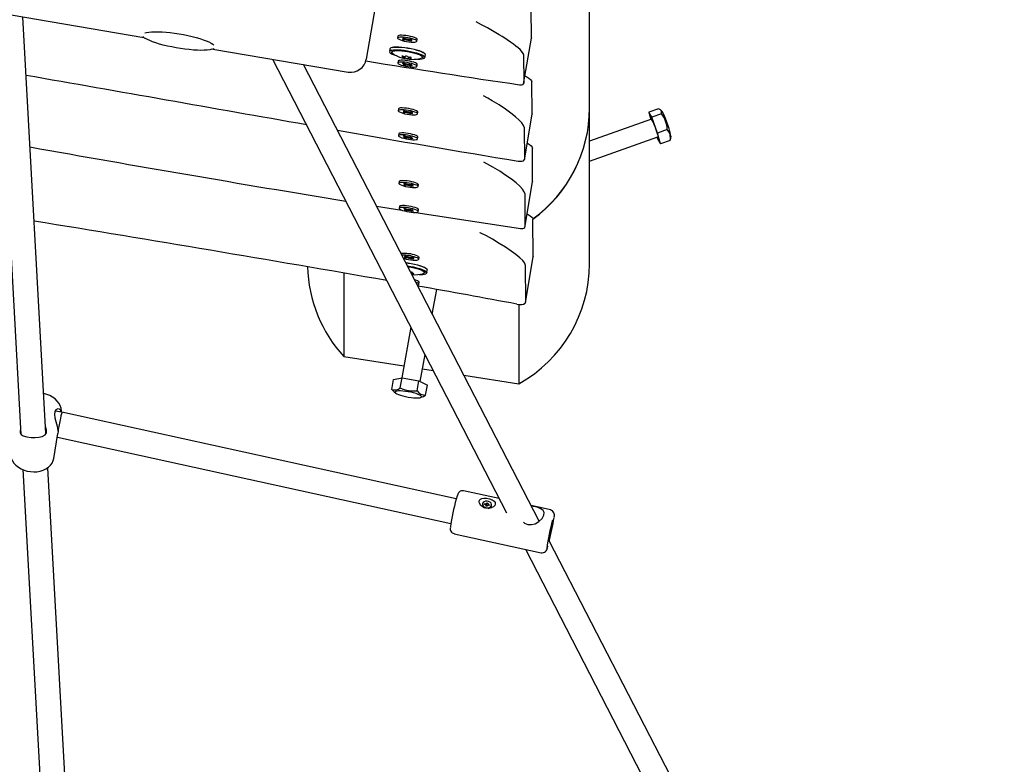
# Model space of a CAD drawing. Units: millimetres. Extents: x 4.9 to 26.2, y 8.4 to 22.
# Drawn here: x 14.8 to 15.5, y 12.6 to 13 of the extents above; entities that cross this region are included whole.
import ezdxf

# ---------------------------------------------------------------- set-up
doc = ezdxf.new("R2010")
doc.units = ezdxf.units.MM
doc.header["$LTSCALE"] = 155
doc.header["$PDSIZE"] = -1
doc.linetypes.add('SLD-Сплошная', pattern=[0])
doc.styles.get("Standard").update_dxf_attribs({"font": 'isocpeui.ttf'})
doc.dimstyles.new('ISO-25', dxfattribs={"dimtxt": 2.5, "dimasz": 2.5, "dimexe": 1.25, "dimexo": 0.625, "dimtad": 1, "dimtxsty": 'Standard', "dimcen": 2.5, "dimadec": 0, "dimazin": 0, "dimtfac": 1, "dimtmove": 0, "dimatfit": 3, "dimfxl": 1, "dimarcsym": 0})

# ---------------------------------------------------------------- blocks, each defined once
blk = doc.blocks.new('_D_23')
at = {"color": 0, "lineweight": -2, "transparency": 16777216}
for p, q in [((7.95511, 14.12022), (7.95511, 8.38902)), ((26.18837, 12.70723), (26.18837, 8.38902)), ((25.72337, 8.54402), (8.42011, 8.54402))]:
    blk.add_line(p, q, dxfattribs=at)
at = {"color": 0, "transparency": 16777216}
for points in [[(8.42011, 8.62152), (8.42011, 8.46652), (7.95511, 8.54402)], [(25.72337, 8.62152), (25.72337, 8.46652), (26.18837, 8.54402)]]:
    blk.add_solid(points, dxfattribs=at)
at = {"layer": 'Defpoints', "color": 0, "transparency": 16777216}
for p in [(7.95511, 14.12022), (26.18837, 12.70723), (7.95511, 8.54402)]:
    blk.add_point(p, dxfattribs=at)
at = {"color": 0, "transparency": 16777216, "insert": (17.07174, 9.25202), "char_height": 0.465, "attachment_point": 2}
blk.add_mtext('18,23м', dxfattribs=at)
blk = doc.blocks.new('_D_24')
at = {"color": 0, "lineweight": -2, "transparency": 16777216}
for p, q in [((18.0175, 20.0376), (5.46278, 20.0376)), ((5.61778, 10.4419), (5.61778, 19.5726)), ((15.81019, 9.9769), (5.46278, 9.9769))]:
    blk.add_line(p, q, dxfattribs=at)
at = {"color": 0, "transparency": 16777216}
for points in [[(5.54028, 19.5726), (5.69528, 19.5726), (5.61778, 20.0376)], [(5.54028, 10.4419), (5.69528, 10.4419), (5.61778, 9.9769)]]:
    blk.add_solid(points, dxfattribs=at)
at = {"layer": 'Defpoints', "color": 0, "transparency": 16777216}
for p in [(5.61778, 20.0376), (18.0175, 20.0376), (15.81019, 9.9769)]:
    blk.add_point(p, dxfattribs=at)
at = {"color": 0, "transparency": 16777216, "insert": (4.90978, 14.89608), "char_height": 0.465, "attachment_point": 2, "rotation": 90}
blk.add_mtext('10,06м', dxfattribs=at)
blk = doc.blocks.new('*D28')
at = {"color": 0, "lineweight": -2, "transparency": 16777216}
for p, q in [((9.94577, 14.13622), (9.94577, 21.41146)), ((24.6789, 12.70728), (24.6789, 21.41146)), ((10.41077, 21.25646), (24.2139, 21.25646))]:
    blk.add_line(p, q, dxfattribs=at)
at = {"color": 0, "transparency": 16777216}
for points in [[(10.41077, 21.33396), (10.41077, 21.17896), (9.94577, 21.25646)], [(24.2139, 21.33396), (24.2139, 21.17896), (24.6789, 21.25646)]]:
    blk.add_solid(points, dxfattribs=at)
at = {"layer": 'Defpoints', "color": 0, "transparency": 16777216}
for p in [(24.6789, 21.25646), (9.94577, 14.13622), (24.6789, 12.70728)]:
    blk.add_point(p, dxfattribs=at)
at = {"color": 0, "transparency": 16777216, "insert": (17.31234, 21.68546), "char_height": 0.465, "attachment_point": 5}
blk.add_mtext('14,73м', dxfattribs=at)
blk = doc.blocks.new('*D29')
at = {"color": 0, "lineweight": -2, "transparency": 16777216}
for p, q in [((18.5011, 18.04693), (6.78725, 18.04693)), ((6.94225, 11.93445), (6.94225, 17.58193)), ((18.6725, 11.46945), (6.78725, 11.46945))]:
    blk.add_line(p, q, dxfattribs=at)
at = {"color": 0, "transparency": 16777216}
for points in [[(6.86475, 17.58193), (7.01975, 17.58193), (6.94225, 18.04693)], [(6.86475, 11.93445), (7.01975, 11.93445), (6.94225, 11.46945)]]:
    blk.add_solid(points, dxfattribs=at)
at = {"layer": 'Defpoints', "color": 0, "transparency": 16777216}
for p in [(6.94225, 18.04693), (18.5011, 18.04693), (18.6725, 11.46945)]:
    blk.add_point(p, dxfattribs=at)
at = {"color": 0, "transparency": 16777216, "insert": (6.51325, 14.75819), "char_height": 0.465, "attachment_point": 5, "rotation": 90}
blk.add_mtext('6,58м', dxfattribs=at)

msp = doc.modelspace()

# ---------------------------------------------------------------- linework, layer by layer
at = {"color": 7, "linetype": 'SLD-Сплошная', "lineweight": 25}
for p, q in [((15.2075, 12.97027), (15.2075, 13.14735)), ((15.0847, 13.11817), (15.06498, 13.0015)), ((14.57252, 13.0746), (14.92303, 13.01536)), ((14.8295, 13.03117), (14.84451, 12.76216)), ((15.17035, 13.01507), (15.17018, 13.03356)), ((14.8605, 12.76272), (14.84567, 13.02843)), ((15.08519, 13.01619), (15.08498, 13.01499)), ((15.08819, 13.01405), (15.0894, 13.01409)), ((15.08917, 13.01369), (15.08819, 13.01405)), ((15.08821, 13.01482), (15.08919, 13.01485)), ((15.08941, 13.01438), (15.08821, 13.01482)), ((15.08869, 13.01435), (15.08967, 13.01424)), ((15.08967, 13.01414), (15.08869, 13.01435)), ((15.0894, 13.01409), (15.08917, 13.01369)), ((15.09038, 13.01374), (15.08917, 13.01369)), ((15.08919, 13.01485), (15.09039, 13.01442)), ((15.09109, 13.01348), (15.09083, 13.01371)), ((15.09084, 13.01429), (15.09111, 13.01444)), ((15.09122, 13.01433), (15.09109, 13.01348)), ((15.09135, 13.01363), (15.09109, 13.01348)), ((15.09111, 13.01444), (15.09136, 13.0142)), ((15.093, 13.01306), (15.09181, 13.0135)), ((15.09182, 13.01418), (15.09303, 13.01423)), ((15.09253, 13.01378), (15.0935, 13.01357)), ((15.0935, 13.01357), (15.09253, 13.01367)), ((15.094, 13.01387), (15.09279, 13.01383)), ((15.09279, 13.01354), (15.09398, 13.0131)), ((15.09291, 13.01349), (15.093, 13.01306)), ((15.09398, 13.0131), (15.093, 13.01306)), ((15.09303, 13.01423), (15.094, 13.01387)), ((15.09721, 13.01293), (15.09741, 13.01413)), ((15.16541, 12.98578), (15.17033, 13.01486)), ((15.17035, 13.01507), (15.17033, 13.01486)), ((14.96712, 13.0079), (15.05345, 12.99331)), ((15.08002, 13.00816), (15.07973, 13.00642)), ((15.10241, 13.00259), (15.1027, 13.00433)), ((15.16528, 13.00455), (15.16544, 12.98644)), ((15.00518, 13.00147), (15.1545, 12.71221)), ((15.17533, 12.70674), (15.0249, 12.99814)), ((15.08533, 13.00027), (15.08512, 12.99907)), ((15.08818, 12.99886), (15.08907, 12.99893)), ((15.08949, 12.99843), (15.08818, 12.99886)), ((15.08834, 13.00304), (15.08841, 13.00345)), ((15.08853, 12.99804), (15.08962, 12.99812)), ((15.08959, 12.99769), (15.08853, 12.99804)), ((15.08884, 12.99838), (15.08979, 12.9983)), ((15.08984, 12.99818), (15.08884, 12.99838)), ((15.08907, 12.99893), (15.09037, 12.9985)), ((15.09007, 12.9986), (15.08959, 12.99769)), ((15.09068, 12.99777), (15.08959, 12.99769)), ((15.09085, 12.99838), (15.09102, 12.99855)), ((15.09102, 12.99855), (15.09137, 12.9983)), ((15.09145, 12.99752), (15.09111, 12.99776)), ((15.09155, 12.99829), (15.09145, 12.99752)), ((15.09163, 12.99769), (15.09145, 12.99752)), ((15.0918, 12.99829), (15.09289, 12.99838)), ((15.09341, 12.99713), (15.0921, 12.99757)), ((15.09264, 12.99788), (15.09364, 12.99769)), ((15.09364, 12.99769), (15.09269, 12.99777)), ((15.09395, 12.99803), (15.09286, 12.99794)), ((15.09289, 12.99838), (15.09395, 12.99803)), ((15.09299, 12.99764), (15.09429, 12.9972)), ((15.09324, 13.00267), (15.09318, 13.0023)), ((15.09331, 12.99753), (15.09341, 12.99713)), ((15.09735, 12.997), (15.09755, 12.9982)), ((15.09429, 12.9972), (15.09341, 12.99713)), ((15.16537, 12.98593), (15.16545, 12.98608)), ((15.16544, 12.98644), (15.16545, 12.98608)), ((15.17078, 12.96659), (15.1706, 12.98701)), ((15.0856, 12.96984), (15.0854, 12.96864)), ((15.08861, 12.96769), (15.08981, 12.96774)), ((15.08958, 12.96734), (15.08861, 12.96769)), ((15.08862, 12.96846), (15.0896, 12.9685)), ((15.08982, 12.96802), (15.08862, 12.96846)), ((15.0891, 12.968), (15.09008, 12.96789)), ((15.09008, 12.96778), (15.0891, 12.968)), ((15.08981, 12.96774), (15.08958, 12.96734)), ((15.09079, 12.96738), (15.08958, 12.96734)), ((15.0896, 12.9685), (15.0908, 12.96806)), ((15.0915, 12.96712), (15.09124, 12.96736)), ((15.09125, 12.96793), (15.09152, 12.96809)), ((15.09164, 12.96798), (15.0915, 12.96712)), ((15.09176, 12.96727), (15.0915, 12.96712)), ((15.09152, 12.96809), (15.09178, 12.96785)), ((15.09342, 12.96671), (15.09222, 12.96715)), ((15.09223, 12.96783), (15.09344, 12.96787)), ((15.09294, 12.96742), (15.09392, 12.96721)), ((15.09392, 12.96721), (15.09294, 12.96732)), ((15.09441, 12.96752), (15.0932, 12.96747)), ((15.0932, 12.96718), (15.0944, 12.96675)), ((15.09332, 12.96714), (15.09342, 12.96671)), ((15.0944, 12.96675), (15.09342, 12.96671)), ((15.09344, 12.96787), (15.09441, 12.96752)), ((15.09762, 12.96657), (15.09782, 12.96777)), ((15.16586, 12.93739), (15.17076, 12.96639)), ((15.17078, 12.96659), (15.17076, 12.96639)), ((15.2075, 12.87089), (15.2075, 12.97017)), ((15.25148, 12.96986), (15.24531, 12.96766)), ((15.24531, 12.96766), (15.24656, 12.96303)), ((15.24718, 12.96449), (15.24531, 12.96766)), ((15.25336, 12.96669), (15.24718, 12.96449)), ((15.2538, 12.96821), (15.25272, 12.96913)), ((15.24704, 12.9632), (15.2075, 12.9491)), ((15.25093, 12.95439), (15.24718, 12.96449)), ((15.08574, 12.95391), (15.08554, 12.95271)), ((15.1657, 12.95802), (15.1657, 12.95759)), ((15.1657, 12.95759), (15.16587, 12.93759)), ((15.25711, 12.95659), (15.25093, 12.95439)), ((15.25281, 12.94745), (15.25093, 12.95439)), ((15.08859, 12.95251), (15.08948, 12.95258)), ((15.0899, 12.95208), (15.08859, 12.95251)), ((15.08894, 12.95168), (15.09003, 12.95177)), ((15.09, 12.95133), (15.08894, 12.95168)), ((15.08925, 12.95202), (15.0902, 12.95194)), ((15.09025, 12.95183), (15.08925, 12.95202)), ((15.08948, 12.95258), (15.09079, 12.95214)), ((15.09048, 12.95224), (15.09, 12.95133)), ((15.09109, 12.95142), (15.09, 12.95133)), ((15.09126, 12.95202), (15.09143, 12.9522)), ((15.09143, 12.9522), (15.09178, 12.95195)), ((15.09187, 12.95116), (15.09152, 12.95141)), ((15.09197, 12.95194), (15.09187, 12.95116)), ((15.09204, 12.95133), (15.09187, 12.95116)), ((15.09221, 12.95194), (15.0933, 12.95203)), ((15.09382, 12.95078), (15.09251, 12.95121)), ((15.09305, 12.95153), (15.09405, 12.95133)), ((15.09405, 12.95133), (15.0931, 12.95142)), ((15.09436, 12.95168), (15.09327, 12.95159)), ((15.0933, 12.95203), (15.09436, 12.95168)), ((15.0934, 12.95128), (15.09471, 12.95085)), ((15.09372, 12.95117), (15.09382, 12.95078)), ((15.09471, 12.95085), (15.09382, 12.95078)), ((15.09776, 12.95064), (15.09797, 12.95184)), ((15.2075, 12.93636), (15.25107, 12.9519)), ((15.25053, 12.95171), (15.25093, 12.95061)), ((15.25093, 12.95061), (15.25281, 12.94745)), ((15.25899, 12.94965), (15.25281, 12.94745)), ((15.25899, 12.94965), (15.25902, 12.94996)), ((15.25906, 12.94996), (15.25948, 12.95231)), ((15.17116, 12.92344), (15.17097, 12.94472)), ((15.08601, 12.92348), (15.08581, 12.92228)), ((15.08903, 12.92211), (15.09001, 12.92214)), ((15.09023, 12.92167), (15.08903, 12.92211)), ((15.09001, 12.92214), (15.09121, 12.92171)), ((15.16623, 12.89415), (15.17114, 12.92324)), ((15.17116, 12.92344), (15.17114, 12.92324)), ((15.08902, 12.92134), (15.09023, 12.92138)), ((15.08999, 12.92098), (15.08902, 12.92134)), ((15.08951, 12.92164), (15.09049, 12.92153)), ((15.09049, 12.92143), (15.08951, 12.92164)), ((15.09022, 12.92138), (15.08999, 12.92098)), ((15.0912, 12.92103), (15.08999, 12.92098)), ((15.09191, 12.92077), (15.09165, 12.921)), ((15.09166, 12.92158), (15.09193, 12.92173)), ((15.09205, 12.92162), (15.09191, 12.92077)), ((15.09218, 12.92092), (15.09191, 12.92077)), ((15.09193, 12.92173), (15.09219, 12.92149)), ((15.09383, 12.92035), (15.09263, 12.92079)), ((15.09264, 12.92147), (15.09385, 12.92152)), ((15.09335, 12.92107), (15.09433, 12.92086)), ((15.09433, 12.92086), (15.09335, 12.92096)), ((15.09482, 12.92116), (15.09361, 12.92112)), ((15.09361, 12.92083), (15.09481, 12.92039)), ((15.09374, 12.92078), (15.09383, 12.92035)), ((15.09481, 12.92039), (15.09383, 12.92035)), ((15.09385, 12.92152), (15.09482, 12.92116)), ((15.09803, 12.92022), (15.09824, 12.92142)), ((15.16607, 12.91574), (15.16607, 12.91529)), ((15.16607, 12.91529), (15.16625, 12.8948)), ((15.07155, 12.90777), (15.08776, 12.90518)), ((15.08615, 12.90756), (15.08595, 12.90636)), ((15.08901, 12.90615), (15.08989, 12.90622)), ((15.09031, 12.90572), (15.08901, 12.90615)), ((15.08935, 12.90533), (15.09044, 12.90541)), ((15.09041, 12.90498), (15.08935, 12.90533)), ((15.08966, 12.90567), (15.09061, 12.90558)), ((15.09066, 12.90547), (15.08966, 12.90567)), ((15.08989, 12.90622), (15.0912, 12.90579)), ((15.0909, 12.90589), (15.09041, 12.90498)), ((15.0915, 12.90506), (15.09041, 12.90498)), ((15.09167, 12.90567), (15.09185, 12.90584)), ((15.09185, 12.90584), (15.09219, 12.90559)), ((15.09228, 12.90481), (15.09193, 12.90505)), ((15.09238, 12.90558), (15.09228, 12.90481)), ((15.09245, 12.90498), (15.09228, 12.90481)), ((15.09262, 12.90558), (15.09371, 12.90567)), ((15.09423, 12.90442), (15.09293, 12.90486)), ((15.09346, 12.90517), (15.09446, 12.90498)), ((15.09446, 12.90498), (15.09351, 12.90506)), ((15.09477, 12.90532), (15.09368, 12.90523)), ((15.09371, 12.90567), (15.09477, 12.90532)), ((15.09381, 12.90493), (15.09512, 12.90449)), ((15.09413, 12.90482), (15.09423, 12.90442)), ((15.09512, 12.90449), (15.09423, 12.90442)), ((15.09817, 12.90429), (15.09838, 12.90549)), ((15.17158, 12.87556), (15.17137, 12.89929)), ((15.16622, 12.89429), (15.16626, 12.89446)), ((15.16625, 12.8948), (15.16626, 12.89446)), ((15.08943, 12.87498), (15.09064, 12.87503)), ((15.0904, 12.87463), (15.08943, 12.87498)), ((15.08944, 12.87575), (15.09042, 12.87579)), ((15.09064, 12.87531), (15.08944, 12.87575)), ((15.08992, 12.87529), (15.0909, 12.87518)), ((15.0909, 12.87507), (15.08992, 12.87529)), ((15.09063, 12.87503), (15.0904, 12.87463)), ((15.09161, 12.87467), (15.0904, 12.87463)), ((15.09042, 12.87579), (15.09162, 12.87535)), ((15.09232, 12.87441), (15.09206, 12.87465)), ((15.09208, 12.87522), (15.09234, 12.87538)), ((15.09246, 12.87527), (15.09232, 12.87441)), ((15.09259, 12.87456), (15.09232, 12.87441)), ((15.09234, 12.87538), (15.0926, 12.87514)), ((15.09424, 12.874), (15.09304, 12.87444)), ((15.09305, 12.87512), (15.09426, 12.87516)), ((15.09376, 12.87471), (15.09474, 12.8745)), ((15.09474, 12.8745), (15.09376, 12.87461)), ((15.09402, 12.87447), (15.09522, 12.87404)), ((15.09523, 12.87481), (15.09403, 12.87476)), ((15.09415, 12.87443), (15.09424, 12.874)), ((15.09522, 12.87404), (15.09424, 12.874)), ((15.09426, 12.87516), (15.09523, 12.87481)), ((15.09844, 12.87386), (15.09865, 12.87506)), ((15.16667, 12.84635), (15.17157, 12.87536)), ((15.17158, 12.87556), (15.17157, 12.87536)), ((15.09345, 12.86558), (15.09333, 12.86558)), ((15.09358, 12.86557), (15.09352, 12.86521)), ((15.10363, 12.86523), (15.10392, 12.86697)), ((15.16647, 12.87028), (15.16668, 12.84656)), ((15.05068, 12.86511), (15.05068, 12.8118)), ((15.09429, 12.86542), (15.09424, 12.86516)), ((15.0966, 12.86048), (15.09585, 12.86071)), ((15.09814, 12.85674), (15.09807, 12.85639)), ((15.09859, 12.85793), (15.09879, 12.85913)), ((15.10711, 12.83888), (15.10995, 12.85463)), ((15.16242, 12.84508), (15.16242, 12.79446)), ((15.09342, 12.83053), (15.0876, 12.79815)), ((15.05068, 12.8118), (15.08898, 12.80586)), ((15.09938, 12.79591), (15.10246, 12.81301)), ((15.10084, 12.80402), (15.10765, 12.80296)), ((15.08125, 12.79089), (15.08239, 12.79723)), ((15.08239, 12.79723), (15.08779, 12.79819)), ((15.08665, 12.79184), (15.08779, 12.79819)), ((15.08779, 12.79819), (15.09859, 12.79632)), ((15.09745, 12.78997), (15.09859, 12.79632)), ((15.09859, 12.79632), (15.10399, 12.7935)), ((15.12722, 12.79992), (15.16242, 12.79446)), ((15.10285, 12.78715), (15.10399, 12.7935)), ((15.08283, 12.78929), (15.08385, 12.78849)), ((15.09955, 12.78567), (15.10067, 12.78603)), ((14.87066, 12.77625), (14.86631, 12.77698)), ((15.12241, 12.72102), (14.87066, 12.77625)), ((14.86548, 12.74678), (14.86818, 12.7627)), ((14.8678, 12.76049), (15.11899, 12.70539)), ((14.86822, 12.76404), (14.86815, 12.76271)), ((14.87585, 12.48762), (14.86172, 12.74092)), ((14.84576, 12.73972), (14.85986, 12.48706)), ((15.14987, 12.72117), (15.12699, 12.72618)), ((15.13912, 12.7179), (15.13906, 12.71756)), ((15.1405, 12.71749), (15.14063, 12.71797)), ((15.14123, 12.71733), (15.1405, 12.71749)), ((15.14063, 12.71797), (15.14136, 12.71781)), ((15.14094, 12.7174), (15.14063, 12.71797)), ((15.14115, 12.71706), (15.14141, 12.71725)), ((15.14153, 12.71712), (15.14115, 12.71706)), ((15.14141, 12.71646), (15.14154, 12.71697)), ((15.14209, 12.71631), (15.14141, 12.71646)), ((15.14143, 12.71809), (15.14173, 12.71787)), ((15.14156, 12.71781), (15.14143, 12.71809)), ((15.14146, 12.71645), (15.14155, 12.71699)), ((15.14165, 12.71703), (15.14226, 12.71689)), ((15.14167, 12.71709), (15.14196, 12.71851)), ((15.14182, 12.718), (15.14196, 12.71851)), ((15.14196, 12.71851), (15.14264, 12.71836)), ((15.14223, 12.71682), (15.14209, 12.71631)), ((15.14262, 12.71674), (15.14232, 12.71695)), ((15.1425, 12.71783), (15.14235, 12.71693)), ((15.14249, 12.71702), (15.14262, 12.71674)), ((15.14264, 12.71836), (15.1425, 12.71785)), ((15.14252, 12.7177), (15.14289, 12.71776)), ((15.14289, 12.71776), (15.14264, 12.71757)), ((15.14342, 12.71685), (15.14269, 12.71701)), ((15.14282, 12.71749), (15.14355, 12.71733)), ((15.14307, 12.71693), (15.14355, 12.71733)), ((15.14355, 12.71733), (15.14342, 12.71685)), ((15.14487, 12.71657), (15.14493, 12.71692)), ((15.18261, 12.71399), (15.17018, 12.71671)), ((15.17127, 12.71634), (15.17027, 12.71653)), ((15.121, 12.69883), (15.17661, 12.68664)), ((15.32943, 12.4082), (15.1818, 12.69419)), ((15.16656, 12.68884), (15.30868, 12.41354))]:
    msp.add_line(p, q, dxfattribs=at)
at = {"color": 7, "linetype": 'SLD-Сплошная', "lineweight": 25, "flags": 128}
for points in [[(15.16515, 13.00512), (15.16405, 13.00665), (15.16311, 13.00761), (15.1619, 13.00868), (15.16053, 13.0098), (15.15891, 13.01103), (15.15706, 13.01236), (15.15496, 13.01379), (15.15339, 13.01482), (15.15166, 13.01593), (15.14978, 13.0171), (15.14775, 13.01833), (15.14557, 13.01961), (15.14226, 13.02149), (15.13857, 13.02349), (15.13509, 13.02532)], [(14.92371, 13.01819), (14.92476, 13.01851), (14.92621, 13.01876), (14.92793, 13.01893), (14.92993, 13.01902), (14.93215, 13.01901), (14.93457, 13.01891), (14.93715, 13.01872), (14.93986, 13.01845), (14.94265, 13.0181), (14.94547, 13.01767), (14.9483, 13.01717), (14.95107, 13.01661), (14.95376, 13.01599), (14.95632, 13.01533), (14.95871, 13.01464), (14.9609, 13.01392), (14.96285, 13.01319), (14.96453, 13.01246), (14.96592, 13.01174), (14.96699, 13.01104), (14.9677, 13.01041)], [(15.09564, 13.01532), (15.09448, 13.01569), (15.09314, 13.01603), (15.09169, 13.01632), (15.09022, 13.01655), (15.08881, 13.01669), (15.08755, 13.01674), (15.0865, 13.0167), (15.08573, 13.01657), (15.08529, 13.01636), (15.08519, 13.01619)], [(14.95197, 13.00756), (14.94922, 13.00787), (14.94641, 13.00826), (14.94358, 13.00873), (14.94078, 13.00926), (14.93804, 13.00985), (14.93541, 13.01049), (14.93293, 13.01117), (14.93064, 13.01187), (14.92857, 13.0126), (14.92675, 13.01333), (14.92521, 13.01406), (14.92397, 13.01477), (14.92383, 13.01487)], [(15.09544, 13.01412), (15.09428, 13.01449), (15.09294, 13.01483), (15.09149, 13.01512), (15.09002, 13.01535), (15.08861, 13.01549), (15.08734, 13.01554), (15.0863, 13.0155), (15.08553, 13.01537), (15.08508, 13.01516), (15.08499, 13.01488), (15.08525, 13.01455), (15.08585, 13.01418), (15.08676, 13.0138), (15.08791, 13.01342), (15.08925, 13.01308), (15.0907, 13.01279), (15.09218, 13.01257), (15.09359, 13.01243), (15.09485, 13.01238), (15.0959, 13.01242), (15.09666, 13.01255), (15.09711, 13.01276), (15.0972, 13.01304), (15.09694, 13.01337), (15.09634, 13.01374), (15.09544, 13.01412)], [(15.09741, 13.01413), (15.09741, 13.01424), (15.09715, 13.01457), (15.09655, 13.01494), (15.09564, 13.01532)], [(14.96653, 13.00788), (14.96631, 13.00781), (14.96502, 13.00751), (14.96343, 13.00729), (14.96157, 13.00717), (14.95946, 13.00713), (14.95713, 13.00719), (14.95462, 13.00733), (14.95197, 13.00756)], [(14.96697, 13.00794), (14.96784, 13.00831), (14.96795, 13.00839)], [(15.08122, 13.00711), (15.0804, 13.00687), (15.07993, 13.00655), (15.07981, 13.00616), (15.08005, 13.00572), (15.08065, 13.00524), (15.08158, 13.00473), (15.08282, 13.0042), (15.08417, 13.00373)], [(15.08115, 13.00723), (15.0823, 13.00738), (15.08372, 13.00744), (15.08538, 13.00741), (15.08723, 13.00728), (15.08919, 13.00706), (15.09122, 13.00677), (15.09325, 13.00639), (15.0952, 13.00596), (15.09702, 13.00548), (15.09865, 13.00497), (15.10003, 13.00445), (15.10113, 13.00393), (15.1019, 13.00342), (15.10233, 13.00295), (15.10241, 13.00259)], [(15.09758, 13.00151), (15.09907, 13.00152), (15.10035, 13.00163), (15.10133, 13.00182), (15.10198, 13.0021), (15.10228, 13.00245), (15.10222, 13.00287), (15.10179, 13.00334), (15.10103, 13.00384), (15.09994, 13.00435), (15.09857, 13.00487), (15.09695, 13.00538), (15.09515, 13.00585), (15.09321, 13.00628), (15.09121, 13.00665), (15.08919, 13.00694), (15.08724, 13.00716), (15.08542, 13.00728), (15.08377, 13.00732), (15.08236, 13.00726), (15.08122, 13.00711), (15.08122, 13.00711)], [(15.08165, 13.00533), (15.08163, 13.00535), (15.08125, 13.00578), (15.08122, 13.00616), (15.08154, 13.00648), (15.08221, 13.00673), (15.0832, 13.00689), (15.08447, 13.00696), (15.08598, 13.00694), (15.08767, 13.00682), (15.08949, 13.00662), (15.09136, 13.00634), (15.09322, 13.00599), (15.095, 13.00559), (15.09664, 13.00514), (15.09808, 13.00466), (15.09926, 13.00418), (15.10015, 13.0037), (15.10071, 13.00325), (15.10092, 13.00284), (15.10077, 13.00249), (15.10027, 13.0022), (15.10021, 13.00218)], [(15.1027, 13.00433), (15.10262, 13.00469), (15.1022, 13.00516), (15.10143, 13.00567), (15.10033, 13.00619), (15.09894, 13.00672), (15.09731, 13.00722), (15.09549, 13.0077), (15.09354, 13.00813), (15.09152, 13.00851), (15.08949, 13.0088), (15.08752, 13.00902), (15.08568, 13.00915), (15.08401, 13.00918), (15.08259, 13.00912), (15.08145, 13.00897)], [(15.08155, 13.00904), (15.08268, 13.00919), (15.0841, 13.00925), (15.08574, 13.00922), (15.08757, 13.00909), (15.08952, 13.00888), (15.09153, 13.00858), (15.09354, 13.00821), (15.09547, 13.00779), (15.09728, 13.00731), (15.09889, 13.00681), (15.10027, 13.00629), (15.10135, 13.00577), (15.10212, 13.00527), (15.10248, 13.00491)], [(15.09516, 12.99834), (15.09392, 12.9987), (15.09253, 12.99903), (15.09106, 12.99929), (15.0896, 12.99949), (15.08824, 12.99959), (15.08705, 12.99961), (15.0861, 12.99954), (15.08546, 12.99937), (15.08515, 12.99913), (15.08519, 12.99883), (15.08559, 12.99848), (15.08631, 12.9981), (15.08732, 12.99772), (15.08856, 12.99736), (15.08995, 12.99704), (15.09142, 12.99677), (15.09288, 12.99658), (15.09424, 12.99647), (15.09543, 12.99646), (15.09637, 12.99653), (15.09702, 12.99669), (15.09733, 12.99693), (15.09729, 12.99724), (15.09689, 12.99759), (15.09617, 12.99796), (15.09516, 12.99834)], [(15.09536, 12.99954), (15.09412, 12.9999), (15.09273, 13.00023), (15.09126, 13.00049), (15.0898, 13.00069), (15.08844, 13.00079), (15.08725, 13.00081), (15.08631, 13.00074), (15.08566, 13.00057), (15.08535, 13.00033), (15.08533, 13.00027)], [(15.08859, 13.00341), (15.08837, 13.00345), (15.08815, 13.00348), (15.08796, 13.00348), (15.08783, 13.00347), (15.08775, 13.00344), (15.08775, 13.0034), (15.08782, 13.00334), (15.08796, 13.00329)], [(15.08799, 13.00294), (15.08785, 13.00292), (15.08779, 13.00289), (15.0878, 13.00284), (15.08788, 13.00279), (15.08802, 13.00273), (15.08822, 13.00268), (15.08844, 13.00263), (15.08866, 13.0026)], [(15.08796, 13.00329), (15.08812, 13.00322), (15.08824, 13.00316), (15.08831, 13.00311), (15.08834, 13.00305), (15.08832, 13.00301), (15.08825, 13.00297), (15.08814, 13.00295), (15.08799, 13.00294)], [(15.09353, 13.0024), (15.09366, 13.00241), (15.09372, 13.00245), (15.09372, 13.00249), (15.09363, 13.00255), (15.09349, 13.00261), (15.0933, 13.00266), (15.09308, 13.0027), (15.09286, 13.00273)], [(15.09292, 13.00192), (15.09314, 13.00188), (15.09336, 13.00186), (15.09355, 13.00185), (15.09369, 13.00186), (15.09376, 13.00189), (15.09377, 13.00194), (15.09369, 13.00199), (15.09356, 13.00205)], [(15.09356, 13.00205), (15.0934, 13.00211), (15.09328, 13.00217), (15.0932, 13.00223), (15.09318, 13.00228), (15.0932, 13.00233), (15.09326, 13.00236), (15.09338, 13.00239), (15.09353, 13.0024)], [(15.09755, 12.9982), (15.09749, 12.99844), (15.09709, 12.99879), (15.09637, 12.99916), (15.09536, 12.99954)], [(15.1627, 12.98521), (15.16407, 12.98512), (15.1651, 12.9854), (15.16521, 12.98562)], [(15.16626, 12.9908), (15.16747, 12.99017), (15.16882, 12.98932), (15.1698, 12.9885), (15.17039, 12.98773), (15.1706, 12.98701)], [(15.1657, 12.95802), (15.16536, 12.95925), (15.16429, 12.96085), (15.16259, 12.96269), (15.16022, 12.96482), (15.15728, 12.96714), (15.15377, 12.96965), (15.14976, 12.97227), (15.14534, 12.97495), (15.14257, 12.97653), (15.13974, 12.97807), (15.13971, 12.97809)], [(15.09585, 12.96777), (15.09469, 12.96814), (15.09335, 12.96848), (15.0919, 12.96877), (15.09043, 12.96899), (15.08902, 12.96913), (15.08775, 12.96919), (15.08671, 12.96915), (15.08594, 12.96902), (15.0855, 12.96881), (15.0854, 12.96853), (15.08566, 12.96819), (15.08626, 12.96782), (15.08717, 12.96744), (15.08832, 12.96707), (15.08967, 12.96673), (15.09112, 12.96644), (15.09259, 12.96622), (15.094, 12.96607), (15.09526, 12.96602), (15.09631, 12.96606), (15.09708, 12.96619), (15.09752, 12.9664), (15.09762, 12.96668), (15.09735, 12.96702), (15.09676, 12.96739), (15.09585, 12.96777)], [(15.09605, 12.96897), (15.0949, 12.96934), (15.09355, 12.96968), (15.0921, 12.96997), (15.09063, 12.97019), (15.08922, 12.97033), (15.08796, 12.97039), (15.08691, 12.97035), (15.08614, 12.97022), (15.0857, 12.97001), (15.0856, 12.96984)], [(15.09782, 12.96777), (15.09782, 12.96788), (15.09756, 12.96822), (15.09696, 12.96858), (15.09605, 12.96897)], [(15.09577, 12.95319), (15.09453, 12.95355), (15.09314, 12.95387), (15.09167, 12.95414), (15.09021, 12.95433), (15.08885, 12.95444), (15.08766, 12.95446), (15.08672, 12.95438), (15.08607, 12.95422), (15.08576, 12.95398), (15.08574, 12.95391)], [(15.24906, 12.95874), (15.24957, 12.95733), (15.25005, 12.95593), (15.25046, 12.95464), (15.25079, 12.95353), (15.25101, 12.95267), (15.25111, 12.95211), (15.25107, 12.9519)], [(15.09557, 12.95199), (15.09433, 12.95235), (15.09294, 12.95267), (15.09147, 12.95294), (15.09001, 12.95313), (15.08865, 12.95324), (15.08746, 12.95326), (15.08652, 12.95318), (15.08587, 12.95302), (15.08556, 12.95278), (15.0856, 12.95248), (15.086, 12.95213), (15.08672, 12.95175), (15.08773, 12.95137), (15.08897, 12.95101), (15.09036, 12.95068), (15.09183, 12.95042), (15.09329, 12.95023), (15.09465, 12.95012), (15.09584, 12.9501), (15.09678, 12.95018), (15.09743, 12.95034), (15.09774, 12.95058), (15.0977, 12.95088), (15.0973, 12.95123), (15.09658, 12.95161), (15.09557, 12.95199)], [(15.09797, 12.95184), (15.0979, 12.95208), (15.09751, 12.95243), (15.09678, 12.95281), (15.09577, 12.95319)], [(15.16765, 12.94799), (15.16784, 12.94789), (15.16919, 12.94704), (15.17017, 12.94622), (15.17077, 12.94544), (15.17097, 12.94472)], [(15.16607, 12.91574), (15.16573, 12.91697), (15.16467, 12.91857), (15.16297, 12.92041), (15.1606, 12.92254), (15.15765, 12.92487), (15.15414, 12.92737), (15.15013, 12.92999), (15.1457, 12.93267), (15.14008, 12.93579), (15.14005, 12.93581)], [(15.16197, 12.93647), (15.16246, 12.93639), (15.16429, 12.93635), (15.16541, 12.9367), (15.16587, 12.93745)], [(15.09626, 12.92141), (15.0951, 12.92178), (15.09376, 12.92212), (15.09231, 12.92241), (15.09084, 12.92264), (15.08943, 12.92278), (15.08817, 12.92283), (15.08712, 12.92279), (15.08635, 12.92266), (15.08591, 12.92245), (15.08581, 12.92217), (15.08607, 12.92184), (15.08667, 12.92147), (15.08758, 12.92109), (15.08874, 12.92071), (15.09008, 12.92037), (15.09153, 12.92008), (15.093, 12.91986), (15.09441, 12.91972), (15.09567, 12.91967), (15.09672, 12.91971), (15.09749, 12.91983), (15.09793, 12.92005), (15.09803, 12.92033), (15.09777, 12.92066), (15.09717, 12.92103), (15.09626, 12.92141)], [(15.09646, 12.92261), (15.09531, 12.92298), (15.09396, 12.92332), (15.09252, 12.92361), (15.09104, 12.92384), (15.08963, 12.92398), (15.08837, 12.92403), (15.08732, 12.92399), (15.08655, 12.92386), (15.08611, 12.92365), (15.08601, 12.92348)], [(15.09824, 12.92142), (15.09823, 12.92153), (15.09797, 12.92186), (15.09737, 12.92223), (15.09646, 12.92261)], [(15.09598, 12.90563), (15.09474, 12.90599), (15.09335, 12.90632), (15.09188, 12.90658), (15.09042, 12.90678), (15.08906, 12.90688), (15.08787, 12.9069), (15.08693, 12.90683), (15.08628, 12.90666), (15.08597, 12.90642), (15.08601, 12.90612), (15.08641, 12.90577), (15.08713, 12.90539), (15.08814, 12.90501), (15.08938, 12.90465), (15.09077, 12.90433), (15.09224, 12.90406), (15.0937, 12.90387), (15.09506, 12.90376), (15.09625, 12.90375), (15.0972, 12.90382), (15.09784, 12.90398), (15.09815, 12.90422), (15.09811, 12.90453), (15.09771, 12.90488), (15.09699, 12.90525), (15.09598, 12.90563)], [(15.09618, 12.90683), (15.09495, 12.90719), (15.09355, 12.90752), (15.09208, 12.90778), (15.09063, 12.90798), (15.08926, 12.90808), (15.08808, 12.9081), (15.08713, 12.90803), (15.08648, 12.90786), (15.08617, 12.90762), (15.08615, 12.90756)], [(15.09838, 12.90549), (15.09831, 12.90573), (15.09792, 12.90608), (15.09719, 12.90645), (15.09618, 12.90683)], [(15.16768, 12.90276), (15.16832, 12.90241), (15.16964, 12.90157), (15.17059, 12.90076), (15.17118, 12.9), (15.17137, 12.89929)], [(15.16646, 12.87046), (15.16598, 12.87158), (15.16479, 12.87306), (15.16298, 12.8748), (15.1605, 12.87684), (15.15748, 12.87907), (15.15391, 12.88148), (15.14988, 12.88402), (15.14546, 12.88663), (15.14164, 12.88875), (15.1377, 12.89082), (15.13767, 12.89084)], [(15.08874, 12.87448), (15.08915, 12.87436), (15.09049, 12.87402), (15.09194, 12.87373), (15.09341, 12.87351), (15.09482, 12.87336), (15.09608, 12.87331), (15.09713, 12.87335), (15.0979, 12.87348), (15.09834, 12.87369), (15.09844, 12.87397), (15.09818, 12.87431), (15.09758, 12.87467), (15.09667, 12.87506)], [(15.09865, 12.87506), (15.09864, 12.87517), (15.09838, 12.87551), (15.09778, 12.87587), (15.09688, 12.87626)], [(15.09023, 12.87158), (15.09168, 12.87139), (15.09369, 12.87106), (15.09567, 12.87066), (15.09756, 12.87021), (15.09928, 12.86972), (15.10079, 12.86921), (15.10203, 12.86869), (15.10297, 12.86817), (15.10358, 12.86769), (15.10379, 12.86738)], [(15.10392, 12.86697), (15.10392, 12.86713), (15.10366, 12.86758), (15.10305, 12.86807), (15.1021, 12.86859), (15.10084, 12.86911), (15.09932, 12.86963), (15.09758, 12.87013), (15.09569, 12.87058), (15.09369, 12.87098), (15.09165, 12.87132), (15.09027, 12.8715)], [(15.09126, 12.86959), (15.09136, 12.86958), (15.09339, 12.86924), (15.09539, 12.86884), (15.09729, 12.86839), (15.09903, 12.86789), (15.10055, 12.86737), (15.1018, 12.86685), (15.10275, 12.86633), (15.10337, 12.86584), (15.10362, 12.86539), (15.10363, 12.86523)], [(15.0987, 12.86415), (15.0996, 12.86414), (15.10101, 12.86421), (15.10213, 12.86436), (15.10294, 12.8646), (15.1034, 12.86492), (15.10351, 12.86531), (15.10325, 12.86575), (15.10265, 12.86624), (15.10171, 12.86675), (15.10046, 12.86727), (15.09895, 12.86779), (15.09723, 12.86828), (15.09535, 12.86873), (15.09337, 12.86913), (15.09135, 12.86946), (15.09133, 12.86946)], [(15.09148, 12.86916), (15.09174, 12.86912), (15.09362, 12.8688), (15.09544, 12.86842), (15.09715, 12.86798), (15.09869, 12.86752), (15.09999, 12.86703), (15.10101, 12.86655), (15.10172, 12.86609), (15.10209, 12.86566), (15.1021, 12.86528), (15.10175, 12.86496), (15.10145, 12.86483)], [(15.0944, 12.86524), (15.09448, 12.86527), (15.09448, 12.86532), (15.09441, 12.86537), (15.09428, 12.86543), (15.09409, 12.86548), (15.09388, 12.86553), (15.09366, 12.86556), (15.09345, 12.86558)], [(15.09489, 12.86483), (15.09469, 12.86489), (15.09452, 12.86495), (15.09439, 12.86501), (15.09429, 12.86507), (15.09425, 12.86513), (15.09425, 12.86518), (15.0943, 12.86521), (15.0944, 12.86524)], [(15.09459, 12.86463), (15.09481, 12.8646), (15.09501, 12.86459), (15.09516, 12.8646), (15.09524, 12.86462), (15.09526, 12.86467), (15.0952, 12.86472), (15.09507, 12.86478), (15.09489, 12.86483)], [(15.09879, 12.85913), (15.09872, 12.85937), (15.09833, 12.85972), (15.09761, 12.8601), (15.0966, 12.86048)], [(15.09753, 12.85745), (15.09761, 12.85746), (15.09825, 12.85763), (15.09856, 12.85787), (15.09852, 12.85817), (15.09813, 12.85852), (15.0974, 12.8589), (15.09662, 12.8592)], [(15.16112, 12.84529), (15.16296, 12.845), (15.16424, 12.84498), (15.16526, 12.84513), (15.16648, 12.84589)], [(15.08125, 12.79089), (15.08255, 12.78953), (15.08285, 12.78932)], [(14.87038, 12.77629), (14.87042, 12.77728), (14.87018, 12.7789), (14.86964, 12.78048), (14.86881, 12.78201), (14.8677, 12.78344), (14.86634, 12.78475), (14.86474, 12.78591), (14.86295, 12.78688), (14.86102, 12.78765), (14.85908, 12.78817)], [(15.0918, 12.78933), (15.09006, 12.7896), (15.0884, 12.78977), (15.08688, 12.78986), (15.08558, 12.78985), (15.08455, 12.78974), (15.08384, 12.78954), (15.08348, 12.78926), (15.08348, 12.78891), (15.08384, 12.7885), (15.08455, 12.78805), (15.08558, 12.78759), (15.08688, 12.78713), (15.0884, 12.78669), (15.09006, 12.78629), (15.0918, 12.78596), (15.09354, 12.78569), (15.09521, 12.78551), (15.09672, 12.78543), (15.09802, 12.78544), (15.09905, 12.78555), (15.09976, 12.78575), (15.10013, 12.78603), (15.10013, 12.78638), (15.09976, 12.78679), (15.09905, 12.78724), (15.09802, 12.7877), (15.09672, 12.78816), (15.09521, 12.7886), (15.09354, 12.78899), (15.0918, 12.78933)], [(15.10066, 12.78606), (15.1015, 12.78636), (15.10285, 12.78715)], [(14.87011, 12.77634), (14.86993, 12.77729), (14.86918, 12.77823), (14.86808, 12.77852), (14.86681, 12.77789), (14.86614, 12.77666), (14.86597, 12.77485), (14.86626, 12.77282), (14.86689, 12.7703), (14.86768, 12.76731), (14.86817, 12.76466), (14.86822, 12.76404), (14.86822, 12.76404)], [(14.84432, 12.76552), (14.844, 12.76463), (14.84399, 12.76313), (14.84458, 12.76203), (14.84592, 12.76115), (14.84825, 12.7605), (14.85101, 12.76018), (14.85355, 12.76012), (14.85588, 12.76028), (14.85808, 12.76075), (14.85992, 12.76178), (14.86074, 12.76311), (14.86087, 12.76489), (14.86036, 12.76677), (14.86027, 12.76694)], [(14.83777, 12.74954), (14.83789, 12.74848), (14.83833, 12.74687), (14.83906, 12.74533), (14.84007, 12.74386), (14.84135, 12.7425), (14.84287, 12.74129), (14.84459, 12.74024), (14.84648, 12.7394), (14.84849, 12.73878), (14.85057, 12.73838), (14.85268, 12.73823), (14.85477, 12.73832), (14.8568, 12.73866), (14.85873, 12.73926), (14.86051, 12.7401), (14.86209, 12.74117), (14.86341, 12.74244), (14.86444, 12.74388), (14.86514, 12.74544), (14.86544, 12.74669)], [(15.12699, 12.72615), (15.12654, 12.72625), (15.12565, 12.72617), (15.12494, 12.72591), (15.12439, 12.72555), (15.124, 12.72515), (15.12373, 12.72479), (15.12354, 12.72444), (15.12336, 12.72405), (15.12311, 12.72338), (15.12281, 12.72242), (15.12248, 12.72129), (15.1224, 12.72096)], [(15.14495, 12.71534), (15.14321, 12.71494), (15.14138, 12.71505), (15.13962, 12.71571), (15.13818, 12.71683), (15.13729, 12.71821), (15.13709, 12.71923), (15.13731, 12.72014), (15.13789, 12.72079), (15.1388, 12.72122), (15.14009, 12.72144), (15.14175, 12.72138), (15.14359, 12.72103), (15.1453, 12.7204), (15.14662, 12.71952), (15.14723, 12.71866), (15.14734, 12.71767), (15.14696, 12.7168), (15.14623, 12.71605), (15.14514, 12.71542), (15.14495, 12.71534)], [(15.13915, 12.71804), (15.13913, 12.71732), (15.13947, 12.7166), (15.14011, 12.71598), (15.14099, 12.71553), (15.14199, 12.71531), (15.14299, 12.71535), (15.14388, 12.71563), (15.14454, 12.71613), (15.1449, 12.71678), (15.14492, 12.71751), (15.14458, 12.71823), (15.14394, 12.71884), (15.14306, 12.71929), (15.14206, 12.71951), (15.14106, 12.71948), (15.14017, 12.71919), (15.13951, 12.7187), (15.13915, 12.71804)], [(15.16533, 12.70614), (15.1659, 12.70563), (15.16806, 12.70473), (15.17041, 12.7046), (15.17268, 12.70517), (15.17507, 12.7065), (15.17719, 12.70853), (15.1783, 12.7106), (15.17842, 12.71224), (15.1778, 12.71357), (15.17639, 12.7147), (15.17404, 12.71564), (15.17181, 12.71622), (15.17127, 12.71634), (15.17127, 12.71634)], [(15.183, 12.70246), (15.1832, 12.70314), (15.18334, 12.70351), (15.18341, 12.70355), (15.18339, 12.70324), (15.18331, 12.70261), (15.18315, 12.70172), (15.18294, 12.70064), (15.18269, 12.69949), (15.18243, 12.69834), (15.18218, 12.69732), (15.18196, 12.6965), (15.18179, 12.69597), (15.18168, 12.69576), (15.18166, 12.6959), (15.18171, 12.69638), (15.18183, 12.69715), (15.18202, 12.69814), (15.18225, 12.69927), (15.18251, 12.70043), (15.18277, 12.70153), (15.183, 12.70246)], [(15.18068, 12.69007), (15.18074, 12.69027), (15.18097, 12.69102)]]:
    msp.add_lwpolyline(points, dxfattribs=at)
at = {"color": 7, "linetype": 'SLD-Сплошная', "lineweight": 25}
for centre, radius, start, end in [((14.92549, 13.01855), 0.00406, 216.88083, 241.79702), ((15.08942, 13.01474), 0.000644, 268.39086, 292.38733), ((15.08916, 13.01358), 0.00084, 52.76511, 72.80409), ((15.09045, 13.01052), 0.00322, 83.24863, 91.35445), ((15.09157, 13.01776), 0.00355, 250.57899, 258.1728), ((15.09063, 13.01016), 0.00355, 70.57899, 78.1728), ((15.09174, 13.0174), 0.00322, 263.24863, 271.35445), ((15.09277, 13.01318), 0.000644, 88.39086, 112.38733), ((15.09303, 13.01434), 0.00084, 232.76511, 252.80409), ((15.08107, 13.00571), 0.00151, 86.79832, 152.09161), ((15.08136, 13.00745), 0.00151, 86.79832, 152.09161), ((15.09153, 13.01785), 0.01593, 231.73366, 256.44817), ((15.16381, 13.00451), 0.00146, 1.38277, 24.60768), ((15.05512, 13.00317), 0.01, 260.40593, 350.40593), ((16.11582, 19.46693), 6.55144, 260.76751, 261.634717), ((15.09427, 13.02277), 0.02141, 252.40376, 285.81591), ((15.08944, 13.00619), 0.00291, 252.99016, 282.23305), ((15.08851, 12.99913), 0.00348, 61.79595, 87.52476), ((15.08915, 12.99726), 0.00122, 58.05142, 73.64613), ((15.08963, 12.99852), 0.000396, 268.52029, 301.95103), ((15.09042, 13.00143), 0.00196, 61.22485, 100.69532), ((15.09109, 13.00391), 0.00196, 241.22485, 280.69532), ((15.09161, 13.00234), 0.00404, 252.18003, 259.14029), ((15.09084, 12.9951), 0.00268, 84.23557, 93.40482), ((15.09301, 13.00621), 0.00348, 241.79595, 267.52476), ((15.09164, 13.00097), 0.00268, 264.23557, 273.40482), ((15.09207, 12.99914), 0.00291, 72.99016, 102.23305), ((15.09087, 12.99372), 0.00404, 72.18003, 79.14029), ((15.09285, 12.99755), 0.000396, 88.52029, 121.95103), ((15.09333, 12.9988), 0.00122, 238.05142, 253.64613), ((4.46012, -46.52358), 60.41441, 79.9269646, 80.0993793), ((15.08983, 12.96838), 0.000644, 268.39086, 292.38733), ((15.08957, 12.96722), 0.00084, 52.76511, 72.80409), ((15.09086, 12.96416), 0.00322, 83.24863, 91.35445), ((15.09198, 12.9714), 0.00355, 250.57899, 258.1728), ((15.09104, 12.9638), 0.00355, 70.57899, 78.1728), ((15.09215, 12.97104), 0.00322, 263.24863, 271.35445), ((15.09318, 12.96683), 0.000644, 88.39086, 112.38733), ((15.09345, 12.96799), 0.00084, 232.76511, 252.80409), ((15.11983, 12.97053), 0.08767, 305.97861, 359.82989), ((15.11983, 12.97043), 0.08767, 305.99306, 359.82996), ((15.25096, 12.96741), 0.0025, 343.31071, 78.01587), ((15.23916, 12.95567), 0.01798, 2.93078, 37.81644), ((15.2259, 12.95215), 0.03219, 17.67685, 29.92367), ((15.23397, 12.95461), 0.01565, 15.3297, 33.32263), ((15.21195, 12.94322), 0.04838, 10.82569, 22.74036), ((17.25098, 25.54465), 12.78008, 260.067622, 260.59235), ((15.25089, 12.95119), 0.00824, 349.27935, 40.97821), ((15.08956, 12.95091), 0.00122, 58.05142, 73.64613), ((15.09004, 12.95216), 0.000396, 268.52029, 301.95103), ((15.09202, 12.95599), 0.00404, 252.18003, 259.14029), ((15.09125, 12.94874), 0.00268, 84.23557, 93.40482), ((15.09205, 12.95461), 0.00268, 264.23557, 273.40482), ((15.09128, 12.94737), 0.00404, 72.18003, 79.14029), ((15.09326, 12.95119), 0.000396, 88.52029, 121.95103), ((15.09374, 12.95245), 0.00122, 238.05142, 253.64613), ((17.36529, 27.00514), 14.28279, 259.858164, 260.678719), ((15.1647, 12.93758), 0.00118, 353.77819, 0.53342), ((15.08998, 12.92087), 0.00084, 52.76511, 72.80409), ((15.09024, 12.92203), 0.000644, 268.39086, 292.38733), ((15.09127, 12.91781), 0.00322, 83.24863, 91.35445), ((15.09239, 12.92505), 0.00355, 250.57899, 258.1728), ((15.09145, 12.91745), 0.00355, 70.57899, 78.1728), ((15.09257, 12.92469), 0.00322, 263.24863, 271.35445), ((15.0936, 12.92047), 0.000644, 88.39086, 112.38733), ((15.09386, 12.92163), 0.00084, 232.76511, 252.80409), ((15.08997, 12.90455), 0.00122, 58.05142, 73.64613), ((15.09045, 12.90581), 0.000396, 268.52029, 301.95103), ((15.09243, 12.90963), 0.00404, 252.18003, 259.14029), ((15.09166, 12.90239), 0.00268, 84.23557, 93.40482), ((15.09246, 12.90826), 0.00268, 264.23557, 273.40482), ((15.09169, 12.90101), 0.00404, 72.18003, 79.14029), ((15.09367, 12.90484), 0.000396, 88.52029, 121.95103), ((15.09415, 12.90609), 0.00122, 238.05142, 253.64613), ((16.05157, 18.93044), 6.10184, 260.995809, 261.631146), ((11.67448, -6.66584), 19.82057, 80.112248, 80.772115), ((15.16438, 12.89637), 0.00293, 252.14939, 307.94799), ((15.08905, 12.85465), 0.02298, 70.08262, 94.73762), ((15.0884, 12.8514), 0.02506, 70.72708, 91.56291), ((15.09039, 12.87451), 0.00084, 52.76511, 72.80409), ((15.09065, 12.87567), 0.000644, 268.39086, 292.38733), ((15.09169, 12.87145), 0.00322, 83.24863, 91.35445), ((15.0928, 12.87869), 0.00355, 250.57899, 258.1728), ((15.09186, 12.87109), 0.00355, 70.57899, 78.1728), ((15.09298, 12.87833), 0.00322, 263.24863, 271.35445), ((15.09401, 12.87412), 0.000644, 88.39086, 112.38733), ((15.09427, 12.87528), 0.00084, 232.76511, 252.80409), ((15.11474, 12.87103), 0.08724, 181.27102, 222.75176), ((15.11961, 12.87122), 0.08789, 299.151, 359.78686), ((15.16521, 12.87027), 0.00126, 0.57543, 8.7064), ((15.09382, 12.86022), 0.00448, 80.13335, 90.45773), ((15.09621, 12.87997), 0.016, 262.38484, 289.01357), ((14.02321, 6.80459), 6.14688, 79.331969, 79.931239), ((15.16548, 12.84655), 0.00121, 326.73503, 0.23439), ((15.08317, 12.79577), 0.00525, 248.49971, 311.52943), ((15.09513, 12.80871), 0.01888, 243.31828, 277.07254), ((15.10275, 12.79353), 0.00638, 213.90566, 270.94595), ((15.2654, 12.68179), 0.14826, 164.73671, 171.72438), ((15.14128, 12.71746), 0.00222, 177.51965, 247.14294), ((15.14112, 12.71683), 0.000517, 55.53508, 78.01957), ((15.14148, 12.71834), 0.000545, 257.43342, 279.13745), ((15.14134, 12.71703), 0.000215, 345.55748, 26.19788), ((15.14141, 12.71714), 0.000265, 297.16809, 335.68281), ((15.1416, 12.71807), 0.000235, 305.42544, 343.64818), ((15.14245, 12.71676), 0.000235, 125.42544, 163.64818), ((15.14257, 12.71648), 0.000545, 77.43342, 99.13745), ((15.14271, 12.7178), 0.000215, 165.55748, 206.19788), ((15.14293, 12.718), 0.000517, 235.53508, 258.01957), ((15.14274, 12.71719), 0.00223, 268.94637, 343.77188), ((15.0339, 12.7322), 0.15271, 345.4221, 351.34261), ((15.18162, 12.71061), 0.00348, 341.25317, 73.70777), ((15.12178, 12.70203), 0.00326, 165.61812, 256.34895), ((15.32234, 12.66935), 0.14362, 164.66273, 171.95171), ((15.17708, 12.69017), 0.00354, 262.61623, 353.81219)]:
    msp.add_arc(centre, radius, start, end, dxfattribs=at)
for centre, major_axis, ratio, start_param, end_param in [((15.08869, 13.01435), (0.00218, 0.01148), 0.08541, 4.710137, 4.763442), ((15.08869, 13.01435), (0.00218, 0.01109), 0.086726, 4.719806, 4.762146), ((15.09109, 13.01348), (0.00289, 0.01122), 0.026694, 1.496835, 1.556391), ((15.09109, 13.01348), (0.00094, 0.01154), 0.021776, 4.727459, 4.777558), ((15.0935, 13.01357), (0.00164, 0.01118), 0.088193, 1.526062, 1.564806), ((15.08884, 12.99838), (0.00227, 0.01108), 0.083728, 4.721977, 4.755629), ((15.08884, 12.99838), (0.00209, 0.0115), 0.086872, 4.711054, 4.751674), ((15.09145, 12.99752), (0.00286, 0.01125), 0.034351, 1.502884, 1.557502), ((15.09145, 12.99752), (0.00092, 0.01153), 0.013733, 4.728456, 4.782892), ((15.09364, 12.99769), (0.00174, 0.01116), 0.089871, 1.523883, 1.567174), ((15.0891, 12.968), (0.00218, 0.01148), 0.08541, 4.710137, 4.763442), ((15.0891, 12.968), (0.00218, 0.01109), 0.086726, 4.719806, 4.762146), ((15.0915, 12.96712), (0.00289, 0.01122), 0.026694, 1.496835, 1.556391), ((15.0915, 12.96712), (0.00094, 0.01154), 0.021776, 4.727459, 4.777558), ((15.09392, 12.96721), (0.00164, 0.01118), 0.088193, 1.526062, 1.564806), ((15.08925, 12.95202), (0.00227, 0.01108), 0.083728, 4.721977, 4.755629), ((15.08925, 12.95202), (0.00209, 0.0115), 0.086872, 4.711054, 4.751674), ((15.09187, 12.95116), (0.00286, 0.01125), 0.034351, 1.502884, 1.557502), ((15.09187, 12.95116), (0.00092, 0.01153), 0.013733, 4.728456, 4.782892), ((15.09405, 12.95133), (0.00174, 0.01116), 0.089871, 1.523883, 1.567174), ((15.08951, 12.92164), (0.00218, 0.01148), 0.08541, 4.710137, 4.763442), ((15.08951, 12.92164), (0.00218, 0.01109), 0.086726, 4.719806, 4.762146), ((15.09191, 12.92077), (0.00289, 0.01122), 0.026694, 1.496835, 1.556391), ((15.09191, 12.92077), (0.00094, 0.01154), 0.021776, 4.727459, 4.777558), ((15.09433, 12.92086), (0.00164, 0.01118), 0.088193, 1.526062, 1.564806), ((15.08966, 12.90567), (0.00227, 0.01108), 0.083728, 4.721977, 4.755629), ((15.08966, 12.90567), (0.00209, 0.0115), 0.086872, 4.711054, 4.751674), ((15.09228, 12.90481), (0.00286, 0.01125), 0.034351, 1.502884, 1.557502), ((15.09228, 12.90481), (0.00092, 0.01153), 0.013733, 4.728456, 4.782892), ((15.09446, 12.90498), (0.00174, 0.01116), 0.089871, 1.523883, 1.567174), ((15.08992, 12.87529), (0.00218, 0.01148), 0.08541, 4.710137, 4.763442), ((15.08992, 12.87529), (0.00218, 0.01109), 0.086726, 4.719806, 4.762146), ((15.09232, 12.87441), (0.00289, 0.01122), 0.026694, 1.496835, 1.556391), ((15.09232, 12.87441), (0.00094, 0.01154), 0.021776, 4.727459, 4.777558), ((15.09474, 12.8745), (0.00164, 0.01118), 0.088193, 1.526062, 1.564806), ((14.86914, 12.76839), (0.00152, 0.00786), 0.024221, 6.282598, 8.396101), ((15.14115, 12.71706), (0.00025, 0.0034), 0.071648, 4.729778, 4.774804), ((15.14143, 12.71809), (0.00079, 0.00339), 0.098087, 4.411029, 4.672829), ((15.14143, 12.71809), (0.00015, 0.00314), 0.046139, 4.363522, 4.625322), ((15.14128, 12.71718), (0.000152, 0.000757), 0.517074, 4.615085, 4.70319), ((15.14289, 12.71776), (0.00042, 0.00347), 0.104473, 1.601502, 1.863302), ((15.14289, 12.71776), (0.00086, 0.00298), 0.063182, 1.654127, 1.915926), ((15.14262, 12.71674), (0.0009, 0.00326), 0.059496, 1.501384, 1.541684)]:
    msp.add_ellipse(centre, major_axis=major_axis, ratio=ratio, start_param=start_param, end_param=end_param, dxfattribs=at)

# ---------------------------------------------------------------- dimensions: what is measured, and where the dimension line sits
dim = msp.add_linear_dim(base=(24.6789, 21.25646), p1=(9.94577, 14.13622), p2=(24.6789, 12.70728), dimstyle='ISO-25', override={"dimtxt": 0.465, "dimasz": 0.465, "dimexe": 0.155, "dimexo": 0, "dimgap": 0.15, "dimzin": 1, "dimpost": 'м', "dimtdec": 3, "dimtzin": 1})
dim.commit()
dim.dimension.update_dxf_attribs({"geometry": '*D28', "text_midpoint": (17.31234, 21.68546)})
at = {"color": 251, "true_color": 0x636466}
dim = msp.add_linear_dim(base=(5.61778, 20.0376), p1=(15.81019, 9.9769), p2=(18.0175, 20.0376), angle=90, dimstyle='ISO-25', override={"dimtxt": 0.465, "dimasz": 0.465, "dimexe": 0.155, "dimexo": 0, "dimgap": 0.15, "dimzin": 1, "dimpost": 'м', "dimtdec": 3, "dimtzin": 1}, dxfattribs=at)
dim.commit()
dim.dimension.update_dxf_attribs({"geometry": '_D_24', "text_midpoint": (5.61778, 14.89608), "dimtype": 160})
dim = msp.add_linear_dim(base=(6.94225, 18.04693), p1=(18.6725, 11.46945), p2=(18.5011, 18.04693), angle=90, dimstyle='ISO-25', override={"dimtxt": 0.465, "dimasz": 0.465, "dimexe": 0.155, "dimexo": 0, "dimgap": 0.15, "dimzin": 1, "dimpost": 'м', "dimtdec": 3, "dimtzin": 1})
dim.commit()
dim.dimension.update_dxf_attribs({"geometry": '*D29', "text_midpoint": (6.51325, 14.75819)})
dim = msp.add_linear_dim(base=(7.95511, 8.54402), p1=(26.18837, 12.70723), p2=(7.95511, 14.12022), dimstyle='ISO-25', override={"dimtxt": 0.465, "dimasz": 0.465, "dimexe": 0.155, "dimexo": 0, "dimgap": 0.15, "dimzin": 1, "dimpost": 'м', "dimtdec": 3, "dimtzin": 1}, dxfattribs=at)
dim.commit()
dim.dimension.update_dxf_attribs({"geometry": '_D_23', "text_midpoint": (17.07174, 8.54402), "dimtype": 160})

doc.saveas('drawing.dxf')
